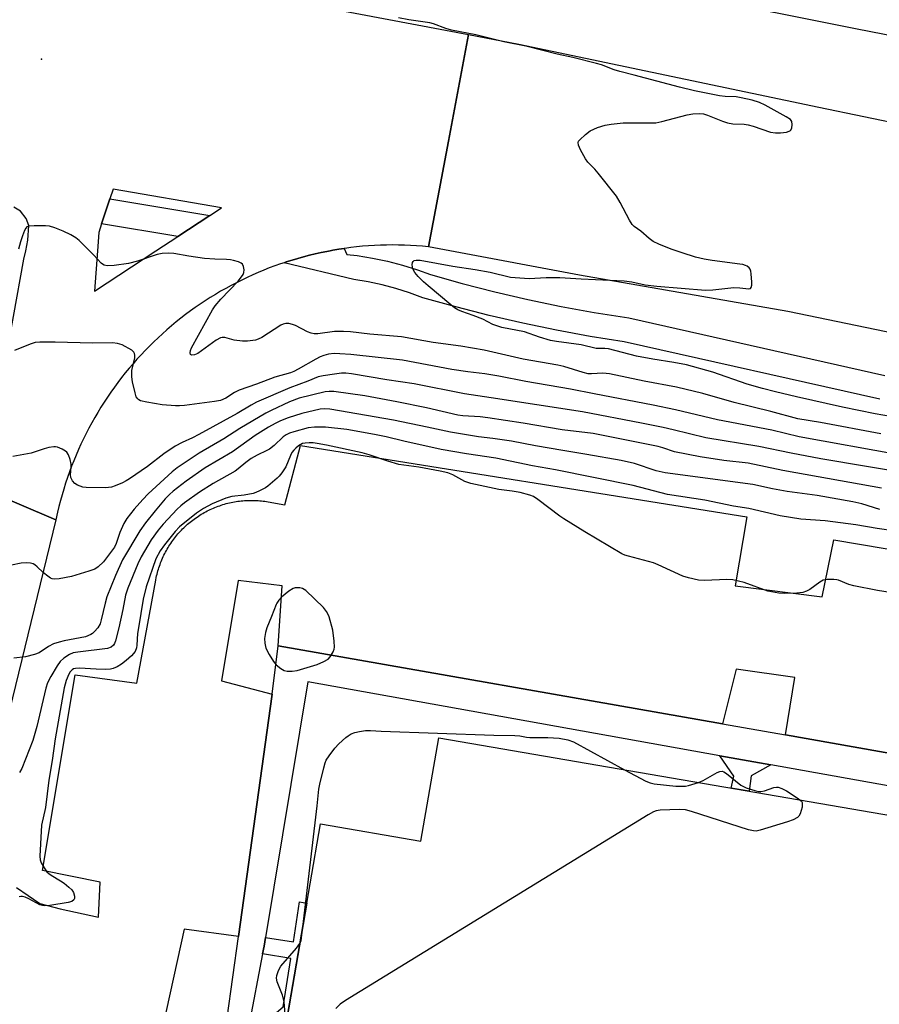
# Model space of a CAD drawing. Units: inches. Extents: x 1243767 to 1249767, y 537454 to 541454.
# Drawn here: x 1245784 to 1246030, y 539236 to 539517 of the extents above; entities that cross this region are included whole.
import ezdxf

# ---------------------------------------------------------------- set-up
doc = ezdxf.new("R2010")
doc.units = ezdxf.units.IN
doc.header["$MEASUREMENT"] = 0
for name, color, linetype in [('BLDG-Footprint', 5, 'Continuous'), ('ELEV-Spot Elevation', 7, 'Continuous'), ('TRANS-Non Street Sidewalk', 7, 'Continuous'), ('TRANS-Parking Lot', 4, 'Continuous'), ('TRANS-Road', 130, 'Continuous'), ('TRANS-Street Sidewalk', 7, 'Continuous'), ('Undefined', 1, 'Continuous')]:
    doc.layers.add(name, color=color, linetype=linetype)

msp = doc.modelspace()

# ---------------------------------------------------------------- linework, layer by layer
at = {"layer": 'BLDG-Footprint', "elevation": 432.97}
msp.add_lwpolyline([(1245903.66, 539312.3), (1246075.99, 539282.64), (1246070.83, 539252.7), (1246075.04, 539251.98), (1246071.23, 539229.82), (1246067.47, 539230.47), (1246058.4, 539177.78), (1245984.6, 539190.48), (1245983.99, 539186.9), (1245976.59, 539143.92), (1245967.62, 539091.8), (1245959.78, 539046.25), (1245959.15, 539042.58), (1245981.54, 539038.72), (1245973.22, 538990.39), (1245894.38, 539003.96), (1245893.86, 539000.97), (1245870.87, 539004.93), (1245871.59, 539009.08), (1245850.14, 539012.77), (1245858.34, 539060.41), (1245831.51, 539065.03), (1245869.84, 539287.71), (1245898.58, 539282.76)], close=True, dxfattribs=at)
at = {"layer": 'ELEV-Spot Elevation'}
msp.add_point((1245790.14, 539506.14, 447.09), dxfattribs=at)
at = {"layer": 'TRANS-Non Street Sidewalk'}
for points in [[(1245998.49, 539304.57), (1245992.86, 539301.46), (1245992.37, 539297.03), (1245987.21, 539297.92), (1245987.93, 539301.36), (1245984, 539307.17)], [(1245830.46, 539126.7), (1245831.43, 539132.4), (1245834.03, 539132.07), (1245840.89, 539135.17), (1245856.21, 539217.86), (1245851.82, 539224.05), (1245848.43, 539224.69), (1245849.44, 539230.04), (1245852.26, 539229.61), (1245859.19, 539235.45), (1245861.37, 539249.3), (1245853.33, 539250.57), (1245853.76, 539252.84), (1245854.17, 539255.3), (1245862.12, 539254.05), (1245863.91, 539265.42), (1245865.94, 539265.08), (1245836.22, 539092.4), (1245833.13, 539092.93), (1245838.13, 539121.52), (1245832.34, 539126.62)]]:
    msp.add_lwpolyline(points, close=True, dxfattribs=at)
at = {"layer": 'TRANS-Parking Lot'}
for points in [[(1245782.98, 539269.51, 0), (1245789.69, 539264.94, 0), (1245795.48, 539263.45, 0), (1245806.49, 539261.09, 0), (1245806.91, 539271.08, 0), (1245790.41, 539274.39, 0), (1245799.78, 539330.32, 0), (1245817.41, 539327.9, 0), (1245822.81, 539357.33, 0), (1245822.96, 539358.06, 0), (1245823.06, 539358.53, 0), (1245823.18, 539359, 0), (1245823.3, 539359.47, 0), (1245823.43, 539359.94, 0), (1245823.56, 539360.41, 0), (1245823.71, 539360.87, 0), (1245823.86, 539361.33, 0), (1245824.02, 539361.79, 0), (1245824.19, 539362.24, 0), (1245824.37, 539362.69, 0), (1245824.56, 539363.14, 0), (1245824.75, 539363.59, 0), (1245824.95, 539364.03, 0), (1245825.16, 539364.47, 0), (1245825.38, 539364.9, 0), (1245825.6, 539365.33, 0), (1245825.83, 539365.76, 0), (1245826.07, 539366.18, 0), (1245826.31, 539366.6, 0), (1245826.57, 539367.01, 0), (1245826.83, 539367.42, 0), (1245827.1, 539367.83, 0), (1245827.37, 539368.23, 0), (1245827.65, 539368.62, 0), (1245827.94, 539369.02, 0), (1245828.24, 539369.4, 0), (1245828.54, 539369.78, 0), (1245828.85, 539370.16, 0), (1245829.16, 539370.52, 0), (1245829.48, 539370.89, 0), (1245829.81, 539371.25, 0), (1245830.14, 539371.6, 0), (1245830.48, 539371.95, 0), (1245830.83, 539372.29, 0), (1245831.18, 539372.62, 0), (1245831.54, 539372.95, 0), (1245831.9, 539373.27, 0), (1245832.27, 539373.59, 0), (1245832.64, 539373.89, 0), (1245833.02, 539374.2, 0), (1245833.41, 539374.49, 0), (1245833.8, 539374.78, 0), (1245834.19, 539375.06, 0), (1245834.59, 539375.34, 0), (1245835, 539375.61, 0), (1245835.41, 539375.87, 0), (1245835.82, 539376.12, 0), (1245836.23, 539376.37, 0), (1245836.66, 539376.61, 0), (1245837.09, 539376.84, 0), (1245837.52, 539377.07, 0), (1245837.95, 539377.28, 0), (1245838.39, 539377.49, 0), (1245838.83, 539377.69, 0), (1245839.27, 539377.89, 0), (1245839.72, 539378.07, 0), (1245840.17, 539378.25, 0), (1245840.63, 539378.42, 0), (1245841.08, 539378.58, 0), (1245841.54, 539378.74, 0), (1245842.01, 539378.88, 0), (1245842.47, 539379.02, 0), (1245842.94, 539379.16, 0), (1245843.41, 539379.28, 0), (1245843.88, 539379.39, 0), (1245844.36, 539379.49, 0), (1245844.83, 539379.59, 0), (1245845.31, 539379.68, 0), (1245845.79, 539379.76, 0), (1245846.27, 539379.83, 0), (1245846.75, 539379.9, 0), (1245847.23, 539379.95, 0), (1245847.71, 539380, 0), (1245848.2, 539380.04, 0), (1245848.68, 539380.07, 0), (1245849.17, 539380.09, 0), (1245849.65, 539380.1, 0), (1245850.13, 539380.11, 0), (1245850.62, 539380.11, 0), (1245851.1, 539380.09, 0), (1245851.59, 539380.07, 0), (1245852.08, 539380.04, 0), (1245852.56, 539380, 0), (1245853.04, 539379.96, 0), (1245853.52, 539379.9, 0), (1245854.01, 539379.84, 0), (1245854.48, 539379.77, 0), (1245854.96, 539379.69, 0), (1245859.7, 539378.82, 0), (1245864.19, 539395.8, 0), (1245991.7, 539375.37, 0), (1245988.35, 539355.68, 0), (1246013.22, 539352.56, 0), (1246016.54, 539368.83, 0), (1246164.31, 539343.88, 0)], [(1246091.15, 539179.15, 0), (1246110.41, 539283.61, 0), (1246126.28, 539280.94, 0), (1246131.17, 539307.1, 0), (1246118.18, 539309.21, 0), (1246114.06, 539293.39, 0), (1246111.75, 539293.8, 0), (1246002.75, 539313.12, 0), (1246005.39, 539329.49, 0), (1245988.62, 539331.9, 0), (1245984.68, 539316.27, 0), (1245857.73, 539338.58, 0), (1245858.89, 539355.68, 0), (1245846.38, 539357.25, 0), (1245841.6, 539328.56, 0), (1245856.02, 539324.73, 0), (1245846.43, 539255.56, 0), (1245830.96, 539257.61, 0), (1245823.8, 539225.16, 0)]]:
    msp.add_polyline3d(points, dxfattribs=at)
at = {"layer": 'TRANS-Road'}
for points in [[(1246169.72, 539461.02), (1246173.33, 539460.34), (1246174.62, 539460.06), (1246207.11, 539452.98), (1246207.07, 539451.37), (1246206.32, 539422.65), (1246205.52, 539392.32), (1246128.11, 539408.28), (1246003.35, 539433.99), (1245943.88, 539444.39), (1245906.82, 539451.37), (1245900.76, 539452.51), (1245906.42, 539482.64), (1245912.14, 539513.11), (1245926.51, 539510.39), (1246012.21, 539492.36), (1246102.27, 539473.74)], [(1245794.3, 539374.59), (1245777.32, 539305.34), (1245759.46, 539307.7), (1245773.24, 539383.46)]]:
    msp.add_lwpolyline(points, close=True, dxfattribs=at)
msp.add_polyline3d([(1245834.27, 539527.86, 0), (1245912.14, 539513.11, 0), (1245906.42, 539482.64, 0), (1245900.76, 539452.51, 0), (1245899.05, 539452.67, 0), (1245897.34, 539452.8, 0), (1245895.63, 539452.91, 0), (1245893.91, 539452.98, 0), (1245892.2, 539453.02, 0), (1245890.48, 539453.03, 0), (1245888.77, 539453.02, 0), (1245887.05, 539452.97, 0), (1245885.34, 539452.89, 0), (1245883.62, 539452.79, 0), (1245881.91, 539452.65, 0), (1245880.2, 539452.48, 0), (1245878.5, 539452.29, 0), (1245876.8, 539452.06, 0), (1245876.62, 539452.03, 0), (1245875.1, 539451.81, 0), (1245873.41, 539451.52, 0), (1245872.59, 539451.37, 0), (1245871.72, 539451.21, 0), (1245870.04, 539450.86, 0), (1245868.37, 539450.49, 0), (1245866.7, 539450.08, 0), (1245865.04, 539449.65, 0), (1245863.38, 539449.19, 0), (1245861.74, 539448.7, 0), (1245860.1, 539448.18, 0), (1245859.45, 539447.96, 0), (1245858.47, 539447.64, 0), (1245856.86, 539447.06, 0), (1245855.25, 539446.46, 0), (1245853.65, 539445.83, 0), (1245852.07, 539445.17, 0), (1245850.5, 539444.48, 0), (1245848.93, 539443.77, 0), (1245847.39, 539443.03, 0), (1245845.85, 539442.26, 0), (1245844.33, 539441.47, 0), (1245842.83, 539440.65, 0), (1245841.33, 539439.8, 0), (1245839.85, 539438.93, 0), (1245838.39, 539438.03, 0), (1245836.94, 539437.1, 0), (1245835.51, 539436.16, 0), (1245834.1, 539435.18, 0), (1245832.71, 539434.18, 0), (1245831.33, 539433.16, 0), (1245829.97, 539432.11, 0), (1245828.63, 539431.04, 0), (1245827.3, 539429.95, 0), (1245826, 539428.83, 0), (1245824.71, 539427.69, 0), (1245823.45, 539426.54, 0), (1245822.21, 539425.35, 0), (1245820.98, 539424.15, 0), (1245819.78, 539422.92, 0), (1245818.6, 539421.68, 0), (1245817.44, 539420.41, 0), (1245816.31, 539419.12, 0), (1245815.2, 539417.82, 0), (1245814.11, 539416.49, 0), (1245813.04, 539415.15, 0), (1245812, 539413.78, 0), (1245810.98, 539412.4, 0), (1245809.98, 539411.01, 0), (1245809.01, 539409.59, 0), (1245808.06, 539408.16, 0), (1245807.15, 539406.71, 0), (1245806.25, 539405.24, 0), (1245805.38, 539403.76, 0), (1245804.54, 539402.27, 0), (1245803.72, 539400.76, 0), (1245802.93, 539399.24, 0), (1245802.17, 539397.7, 0), (1245801.43, 539396.15, 0), (1245800.72, 539394.59, 0), (1245800.04, 539393.01, 0), (1245799.38, 539391.42, 0), (1245798.76, 539389.83, 0), (1245798.15, 539388.22, 0), (1245797.59, 539386.6, 0), (1245797.04, 539384.97, 0), (1245796.53, 539383.34, 0), (1245796.04, 539381.69, 0), (1245795.59, 539380.03, 0), (1245795.16, 539378.37, 0), (1245794.76, 539376.71, 0), (1245794.3, 539374.59, 0), (1245773.24, 539383.46, 0), (1245785.16, 539448.98, 0), (1245785.73, 539451.34, 0), (1245785.73, 539451.37, 0), (1245786.23, 539454.39, 0), (1245786.56, 539458.59, 0), (1245785.79, 539460.6, 0), (1245784.15, 539462.73, 0), (1245782.24, 539463.84, 0)], dxfattribs=at)
msp.add_polyline3d([(1245809.68, 539466.22, 0), (1245807.32, 539459.06, 0), (1245806.51, 539456.62, 0), (1245806.14, 539451.37, 0), (1245805.32, 539439.88, 0), (1245822.82, 539451.37, 0), (1245829.1, 539455.49, 0), (1245838.23, 539461.48, 0), (1245841.57, 539463.67, 0), (1245810.6, 539469.01, 0)], close=True, dxfattribs=at)
at = {"layer": 'TRANS-Street Sidewalk'}
for points in [[(1246087.07, 539502.18), (1246022.69, 539514.8), (1245929.66, 539533.41)], [(1246029.63, 539408.97), (1245956.61, 539425.39), (1245946.91, 539426.94), (1245937.26, 539428.71), (1245927.65, 539430.7), (1245918.09, 539432.91), (1245908.58, 539435.34), (1245899.13, 539437.98), (1245895.3, 539439.41), (1245891.41, 539440.64), (1245887.46, 539441.67), (1245883.46, 539442.51), (1245879.43, 539443.14), (1245859.45, 539447.96), (1245860.1, 539448.18), (1245861.74, 539448.7), (1245863.38, 539449.19), (1245865.04, 539449.65), (1245866.7, 539450.08), (1245868.37, 539450.49), (1245870.04, 539450.86), (1245871.72, 539451.21), (1245872.59, 539451.37), (1245873.41, 539451.52), (1245875.1, 539451.81), (1245876.62, 539452.03), (1245877.39, 539450.31), (1245880.32, 539450), (1245884.7, 539449.31), (1245889.04, 539448.41), (1245893.33, 539447.28), (1245897.55, 539445.95), (1245901.27, 539444.56), (1245910.36, 539442.02), (1245919.72, 539439.63), (1245929.13, 539437.46), (1245938.59, 539435.5), (1245948.08, 539433.76), (1245957.91, 539432.19), (1246031.08, 539415.73)], [(1245841.58, 539220.7), (1245846.43, 539255.56), (1245856.02, 539324.73), (1245857.73, 539338.58), (1245984.68, 539316.27), (1246002.75, 539313.12), (1246111.75, 539293.8), (1246110.61, 539284.99), (1246093.15, 539287.85), (1246088.54, 539288.61), (1246075.68, 539290.73), (1245998.49, 539304.57), (1245984, 539307.17), (1245866.27, 539328.28), (1245854.17, 539255.3), (1245853.76, 539252.84), (1245853.33, 539250.57), (1245849.44, 539230.04)]]:
    msp.add_lwpolyline(points, dxfattribs=at)
msp.add_lwpolyline([(1245838.23, 539461.48), (1245829.1, 539455.49), (1245807.32, 539459.06), (1245809.68, 539466.22)], close=True, dxfattribs=at)
at = {"layer": 'Undefined'}
for points, elevation in [([(1245970.09, 539451.83), (1245966.49, 539453.28), (1245964.89, 539454.06), (1245963.79, 539454.89), (1245961.41, 539456.99), (1245959.48, 539458.3), (1245958.88, 539458.89), (1245958.1, 539460.14), (1245955.49, 539465.19), (1245954.44, 539467), (1245949.2, 539473.56), (1245948.22, 539474.7), (1245946.23, 539476.7), (1245945.56, 539477.64), (1245944.13, 539480.23), (1245943.53, 539481.52), (1245943.44, 539482.25), (1245943.62, 539482.67), (1245943.93, 539483.07), (1245945.59, 539484.58), (1245946.95, 539485.61), (1245949.02, 539486.55), (1245951.18, 539487.26), (1245952.89, 539487.52), (1245956.33, 539487.9), (1245964.21, 539487.87), (1245965.66, 539487.94), (1245967.4, 539488.31), (1245974.58, 539490.24), (1245976.28, 539490.52), (1245978.21, 539490.61), (1245979.31, 539490.49), (1245980.41, 539490.14), (1245984.76, 539488.4), (1245986.13, 539487.93), (1245987.67, 539487.65), (1245990.9, 539487.51), (1245992.05, 539487.36), (1245993.45, 539486.96), (1245998.42, 539485.29), (1245999.84, 539485.02), (1246001.28, 539485.08), (1246003.01, 539485.29), (1246003.78, 539485.5), (1246004.18, 539485.76), (1246004.52, 539486.41), (1246004.66, 539487.48), (1246004.52, 539488.27), (1246004.13, 539488.83), (1246002.94, 539489.65), (1245996.88, 539493), (1245995.3, 539493.7), (1245993.19, 539494.35), (1245990.06, 539495.09), (1245988.62, 539495.35), (1245985.45, 539495.4), (1245983.88, 539495.58), (1245976.72, 539497.07), (1245972.44, 539498.07), (1245959.45, 539501.54), (1245955.38, 539502.54), (1245953.75, 539503.07), (1245950.15, 539504.45), (1245948.74, 539504.89), (1245942, 539506.53), (1245937.51, 539507.53), (1245928.54, 539509.82), (1245922.29, 539511.07), (1245914.24, 539513.01), (1245907.32, 539514.36), (1245905.64, 539514.82), (1245902.18, 539516.17), (1245901.08, 539516.5), (1245895.15, 539517.3), (1245892.13, 539517.88)], 448), ([(1245803.41, 539451.83), (1245800.91, 539454.28), (1245800.02, 539455.03), (1245798.5, 539455.95), (1245796.37, 539457.02), (1245794.01, 539457.92), (1245792.41, 539458.37), (1245791.27, 539458.48), (1245788.09, 539458.52), (1245786.45, 539458.39), (1245786.01, 539458.2), (1245785.68, 539457.86), (1245785.31, 539457.17), (1245784.71, 539455.6), (1245784.15, 539453.96), (1245783.57, 539451.83)], 446), ([(1246029.94, 539399.08), (1246012.68, 539402.36), (1246006.26, 539403.42), (1245998.48, 539405.51), (1245988.08, 539408.05), (1245979.14, 539410.64), (1245971.6, 539412.45), (1245962.29, 539414.16), (1245952.44, 539416.23), (1245950.51, 539416.38), (1245947.33, 539416.2), (1245946.37, 539416.27), (1245944.94, 539416.61), (1245939.36, 539418.29), (1245937.66, 539418.73), (1245927.8, 539420.45), (1245916.63, 539422.99), (1245909.94, 539424.18), (1245902.08, 539425.14), (1245893, 539426.83), (1245883.99, 539427.59), (1245878.4, 539428.23), (1245876.41, 539428.37), (1245873.84, 539428.33), (1245869.08, 539427.69), (1245868.05, 539427.65), (1245867.23, 539427.82), (1245866.13, 539428.25), (1245862.69, 539430.02), (1245861.9, 539430.36), (1245860.81, 539430.62), (1245859.97, 539430.61), (1245859.2, 539430.44), (1245858.51, 539430.14), (1245853.11, 539426.62), (1245852.06, 539426.1), (1245851.26, 539425.88), (1245849.03, 539425.57), (1245847.59, 539425.56), (1245845.22, 539425.87), (1245842.56, 539426.57), (1245841.82, 539426.63), (1245841.32, 539426.53), (1245840.1, 539425.85), (1245834.86, 539422.02), (1245833.91, 539421.63), (1245833.05, 539421.58), (1245832.77, 539421.75), (1245832.62, 539422.25), (1245832.76, 539422.93), (1245833.05, 539423.68), (1245838.99, 539434.47), (1245839.81, 539435.62), (1245841.4, 539437.59), (1245846.39, 539442.74), (1245847.33, 539443.89), (1245847.8, 539444.63), (1245848.01, 539445.14), (1245848.07, 539445.89), (1245847.89, 539446.89), (1245847.56, 539447.52), (1245847.16, 539447.85), (1245846.41, 539448.2), (1245845.02, 539448.63), (1245844.16, 539448.81), (1245842.97, 539448.9), (1245839.68, 539448.96), (1245836.77, 539449.17), (1245832.22, 539449.84), (1245827.96, 539450.6), (1245826.56, 539450.68), (1245824.61, 539450.57), (1245823.23, 539450.33), (1245817.57, 539448.43), (1245814.99, 539447.77), (1245810.88, 539447.19), (1245808.91, 539447.08), (1245808.1, 539447.27), (1245807.6, 539447.52), (1245807.18, 539447.85), (1245805.1, 539450.11), (1245803.41, 539451.83)], 446), ([(1246034.87, 539403.69), (1246028.34, 539404.81), (1246019.02, 539406.72), (1246005.88, 539409.63), (1245999.82, 539411.09), (1245996.14, 539412.05), (1245991.81, 539413.32), (1245981.98, 539416.71), (1245974.45, 539418.79), (1245970.8, 539419.5), (1245964.86, 539420.4), (1245960.17, 539421.26), (1245952.14, 539423.34), (1245951.11, 539423.46), (1245948.63, 539423.48), (1245944.37, 539424.51), (1245937.28, 539425.48), (1245935.55, 539425.8), (1245932.45, 539426.7), (1245928.18, 539428.2), (1245921.7, 539429.49), (1245920.54, 539429.8), (1245919.11, 539430.37), (1245916.23, 539431.88), (1245913.53, 539432.91), (1245910.2, 539434.04), (1245909.13, 539434.49), (1245908.19, 539435.1), (1245907.07, 539435.97), (1245900.63, 539441.32), (1245899.31, 539442.54), (1245897.81, 539444.04), (1245896.83, 539445.17), (1245896.28, 539446.22), (1245896.04, 539447.32), (1245896.16, 539447.99), (1245896.39, 539448.34), (1245896.67, 539448.56), (1245897.23, 539448.73), (1245898.32, 539448.69), (1245907.69, 539446.96), (1245914.1, 539446.06), (1245918.33, 539445.23), (1245924.15, 539443.87), (1245926.82, 539443.61), (1245929.5, 539443.49), (1245934.38, 539443.77), (1245938.27, 539443.74), (1245944.31, 539443.32), (1245956.65, 539442.81), (1245958.78, 539442.55), (1245962.66, 539441.66), (1245965.92, 539441.24), (1245979.83, 539440.17), (1245981.91, 539440.21), (1245987.93, 539440.87), (1245989.71, 539440.84), (1245992.22, 539440.55), (1245992.67, 539440.62), (1245992.95, 539440.87), (1245993.09, 539441.54), (1245993.08, 539442.38), (1245992.92, 539444.75), (1245992.78, 539445.59), (1245992.58, 539446.1), (1245992.3, 539446.48), (1245991.73, 539446.95), (1245991.3, 539447.19), (1245990.48, 539447.44), (1245989.62, 539447.59), (1245981.75, 539448.6), (1245979.45, 539448.98), (1245977.03, 539449.58), (1245973.15, 539450.75), (1245970.09, 539451.83)], 448), ([(1246035.05, 539393.11), (1246006.65, 539398.26), (1245998.84, 539400.18), (1245983.27, 539403.11), (1245971.26, 539405.97), (1245964.93, 539407.3), (1245948.08, 539410.48), (1245941.3, 539411.83), (1245928.49, 539414.04), (1245920.85, 539415.59), (1245916.85, 539416.24), (1245911.97, 539416.8), (1245907.38, 539417.51), (1245893.34, 539420.17), (1245878.52, 539421.75), (1245875.37, 539421.98), (1245873.73, 539422), (1245872.14, 539421.82), (1245870.82, 539421.48), (1245869.78, 539421.06), (1245868.54, 539420.44), (1245863.51, 539417.53), (1245862.23, 539416.88), (1245861.28, 539416.54), (1245856.79, 539415.27), (1245851.6, 539413.3), (1245846.61, 539411.59), (1245845.27, 539410.94), (1245842.82, 539409.32), (1245841.26, 539408.65), (1245839.57, 539408.31), (1245831.05, 539407.21), (1245829.59, 539407.06), (1245828.41, 539407.06), (1245824.6, 539407.36), (1245820.21, 539408.13), (1245818.48, 539408.55), (1245817.99, 539408.79), (1245817.65, 539409.09), (1245817.25, 539409.69), (1245816.88, 539410.77), (1245816.17, 539413.93), (1245815.97, 539415.39), (1245815.97, 539417.16), (1245816.81, 539420.77), (1245816.86, 539421.56), (1245816.77, 539422.04), (1245816.54, 539422.45), (1245815.96, 539422.96), (1245813.23, 539424.47), (1245811.89, 539424.92), (1245810.45, 539425.05), (1245804.77, 539425), (1245794.09, 539425.31), (1245789.73, 539425.28), (1245788.31, 539425.15), (1245786.91, 539424.7), (1245782.49, 539422.86)], 444), ([(1246038.34, 539387.65), (1246012.8, 539391.97), (1246004.33, 539393.57), (1245995.1, 539395.51), (1245979.97, 539397.97), (1245970.62, 539400.26), (1245967.78, 539400.89), (1245961.56, 539402.18), (1245944.76, 539405.38), (1245918.63, 539409.42), (1245911.01, 539410.53), (1245896.63, 539413.34), (1245888.78, 539414.55), (1245878.73, 539416.24), (1245877.12, 539416.41), (1245875.91, 539416.39), (1245873.84, 539416.15), (1245870.6, 539415.69), (1245869.16, 539415.34), (1245866.25, 539414.12), (1245861.13, 539412.2), (1245851.62, 539408.13), (1245850.11, 539407.33), (1245846.06, 539404.88), (1245835.11, 539398.88), (1245833.32, 539397.98), (1245830.35, 539396.63), (1245828.36, 539395.58), (1245825.09, 539393.39), (1245820.44, 539389.79), (1245815.32, 539386.24), (1245814.32, 539385.64), (1245813.3, 539385.15), (1245811.21, 539384.24), (1245810.15, 539383.87), (1245809.31, 539383.73), (1245808.44, 539383.69), (1245802.88, 539383.76), (1245802.02, 539383.89), (1245801.21, 539384.14), (1245800.43, 539384.47), (1245799.72, 539384.9), (1245799, 539385.67), (1245798.55, 539386.6), (1245798.49, 539387.35), (1245798.68, 539389.54), (1245798.67, 539390.42), (1245798.35, 539391.81), (1245797.85, 539393.15), (1245797.41, 539393.84), (1245797.01, 539394.19), (1245796.04, 539394.75), (1245794.73, 539395.27), (1245794.19, 539395.38), (1245793.65, 539395.38), (1245792.29, 539395.17), (1245790.92, 539394.81), (1245787.26, 539393.59), (1245781.93, 539392.59)], 442), ([(1246030.11, 539383.61), (1246012.02, 539386.79), (1246001.98, 539388.62), (1245992.03, 539390.69), (1245985.07, 539391.53), (1245978.29, 539392.53), (1245970.99, 539393.97), (1245967.71, 539395.09), (1245966.33, 539395.44), (1245947.75, 539399.18), (1245938.95, 539400.28), (1245927.81, 539402.19), (1245917.68, 539403.71), (1245915.46, 539403.94), (1245910.53, 539404.25), (1245909.08, 539404.43), (1245900.16, 539406.52), (1245891.65, 539408.27), (1245882.51, 539409.93), (1245873.7, 539411.23), (1245872.34, 539411.22), (1245871.23, 539411.07), (1245863.74, 539409.27), (1245861, 539408.25), (1245855.76, 539405.81), (1245854.23, 539405.01), (1245846.79, 539400.61), (1245842.3, 539397.63), (1245835.2, 539393.58), (1245828.9, 539389.42), (1245827.52, 539388.27), (1245820.64, 539381.97), (1245819.07, 539380.36), (1245816.64, 539377.6), (1245814.58, 539374.89), (1245813.69, 539373.46), (1245812.57, 539370.93), (1245811.5, 539367.75), (1245810.98, 539366.71), (1245807.83, 539362.55), (1245806.33, 539361.1), (1245805.36, 539360.45), (1245803.69, 539359.84), (1245798.71, 539358.38), (1245795.22, 539357.7), (1245793.79, 539357.6), (1245793.26, 539357.71), (1245792.76, 539357.93), (1245791.56, 539358.71), (1245790.66, 539359.46), (1245788.97, 539361.15), (1245788.28, 539361.68), (1245787.78, 539361.93), (1245786.98, 539362.19), (1245785.86, 539362.31), (1245784.39, 539362.13), (1245778.83, 539361.03)], 440), ([(1246029.67, 539377.51), (1246024.52, 539379.08), (1246021.95, 539379.69), (1246011.79, 539381.45), (1246003.2, 539382.67), (1245998.96, 539383.44), (1245993.41, 539384.61), (1245968.3, 539387.96), (1245965.74, 539388.56), (1245959.59, 539390.61), (1245955.75, 539391.45), (1245946, 539393.24), (1245939.14, 539394.33), (1245931.29, 539395.7), (1245924.4, 539397), (1245919.09, 539397.78), (1245915.01, 539398.25), (1245907.04, 539399.56), (1245900.35, 539401.03), (1245890.75, 539403.03), (1245872.55, 539406.17), (1245871.15, 539406.24), (1245869.77, 539406.13), (1245864.55, 539404.92), (1245860.6, 539403.7), (1245858.4, 539402.8), (1245856.88, 539402.08), (1245854.97, 539400.99), (1245851.23, 539398.61), (1245844.73, 539393.94), (1245836.89, 539389.42), (1245831.54, 539385.58), (1245827.8, 539382.74), (1245826.74, 539381.79), (1245825.53, 539380.53), (1245822.61, 539377.11), (1245819.86, 539373.66), (1245818.29, 539371.37), (1245813.35, 539363.13), (1245811.27, 539358.61), (1245808.84, 539352.57), (1245808.32, 539350.76), (1245807.21, 539345.94), (1245806.88, 539344.89), (1245806.29, 539343.72), (1245805.35, 539342.62), (1245804.7, 539342.07), (1245804.23, 539341.78), (1245802.69, 539341.16), (1245796.6, 539339.99), (1245795.25, 539339.64), (1245793.63, 539339.09), (1245792.13, 539338.34), (1245789.49, 539336.6), (1245788.15, 539336.05), (1245785.57, 539335.41), (1245782.22, 539335.07)], 438), ([(1246034.16, 539371.29), (1246028.93, 539372.08), (1246022.81, 539373.14), (1246014.05, 539374.29), (1246007.09, 539374.73), (1246001.2, 539375.67), (1245992.24, 539377.74), (1245987.9, 539378.49), (1245979.7, 539380.17), (1245968.96, 539381.78), (1245959.19, 539384.31), (1245936.99, 539388.85), (1245930.41, 539389.95), (1245920, 539392.11), (1245911.59, 539393.39), (1245904.3, 539394.67), (1245893.68, 539396.99), (1245888.66, 539398.22), (1245885.26, 539398.94), (1245877.35, 539400.3), (1245871.28, 539401.05), (1245868.19, 539401.04), (1245866.31, 539400.84), (1245862.24, 539399.69), (1245860.97, 539399.27), (1245860.02, 539398.84), (1245859.19, 539398.22), (1245856.65, 539395.8), (1245855.33, 539394.75), (1245854.54, 539394.3), (1245851.77, 539392.99), (1245850.05, 539392.02), (1245848.5, 539390.89), (1245846.39, 539389.06), (1245845.51, 539388.4), (1245839.22, 539384.92), (1245835.31, 539382.4), (1245831.01, 539379.38), (1245829.96, 539378.56), (1245828.92, 539377.61), (1245824.89, 539373.33), (1245823.52, 539371.62), (1245821.45, 539368.81), (1245818.67, 539364), (1245817.66, 539361.94), (1245814.81, 539355.07), (1245814.13, 539353.02), (1245813.43, 539348.91), (1245812.26, 539343.69), (1245811.28, 539340.02), (1245810.98, 539339.22), (1245810.7, 539338.76), (1245810.03, 539338.19), (1245809.04, 539337.84), (1245800.53, 539336.8), (1245799.24, 539336.52), (1245798.21, 539336.13), (1245796.55, 539335.07), (1245795.51, 539334.1), (1245794.66, 539332.89), (1245792.79, 539329.84), (1245791.88, 539328.02), (1245791.37, 539326.44), (1245788.79, 539315.54), (1245787.67, 539311.53), (1245784.58, 539303.56), (1245783.89, 539302.38)], 436), ([(1246033.18, 539353.72), (1246028.97, 539354.4), (1246022.27, 539355.68), (1246020.84, 539356.08), (1246017.89, 539357.27), (1246017.36, 539357.42), (1246016.54, 539357.53), (1246014.57, 539357.5), (1246013.5, 539357.28), (1246012.51, 539356.73), (1246009.69, 539354.65), (1246008.7, 539354.13), (1246007.68, 539353.75), (1246005.99, 539353.56), (1246002.55, 539353.47), (1246000.83, 539353.57), (1245997.69, 539354.19), (1245990.93, 539356.63), (1245987.63, 539357.42), (1245985.92, 539357.51), (1245979.55, 539357.2), (1245977.84, 539357.34), (1245975.04, 539357.95), (1245973.39, 539358.43), (1245966.38, 539361.69), (1245965.01, 539362.24), (1245957.86, 539364.13), (1245956.78, 539364.47), (1245955.99, 539364.83), (1245945.39, 539371.14), (1245939.42, 539374.8), (1245938.24, 539375.62), (1245931.96, 539380.39), (1245930.7, 539381.18), (1245929.67, 539381.59), (1245926.94, 539382.32), (1245924.59, 539382.72), (1245920.8, 539383.22), (1245912.85, 539384.89), (1245911.15, 539385.46), (1245907.71, 539387.42), (1245906.25, 539388), (1245904.08, 539388.48), (1245897.99, 539389.6), (1245892.21, 539390.39), (1245889.11, 539391.29), (1245883.74, 539393.14), (1245881.82, 539393.66), (1245871.54, 539395.88), (1245868.95, 539396.37), (1245867.81, 539396.52), (1245866.62, 539396.57), (1245865.45, 539396.48), (1245864.75, 539396.31), (1245863.63, 539395.71), (1245862.78, 539395.04), (1245862.22, 539394.46), (1245861.72, 539393.74), (1245861.3, 539392.96), (1245859.94, 539389.72), (1245858.83, 539387.98), (1245858.11, 539387.05), (1245857.52, 539386.42), (1245854.87, 539384.18), (1245854.16, 539383.71), (1245852.42, 539382.79), (1245851.4, 539382.33), (1245850.59, 539382.06), (1245848.05, 539381.54), (1245844.56, 539381.17), (1245842.78, 539380.69), (1245838.93, 539379.1), (1245836.4, 539377.8), (1245834.42, 539376.49), (1245829.62, 539372.58), (1245828.34, 539371.2), (1245825.26, 539367.39), (1245824.04, 539365.72), (1245822.83, 539363.38), (1245820.06, 539355.44), (1245819.21, 539351.91), (1245817.84, 539343.7), (1245817.62, 539342.04), (1245817.44, 539338.77), (1245817.31, 539337.97), (1245816.88, 539336.98), (1245815.85, 539335.66), (1245814.38, 539334.38), (1245812.99, 539333.35), (1245811.74, 539332.56), (1245810.67, 539332.11), (1245809.83, 539331.93), (1245808.4, 539331.85), (1245805.8, 539331.9), (1245801.03, 539332.14), (1245799.87, 539332.09), (1245799.34, 539331.95), (1245798.88, 539331.69), (1245798.36, 539331.13), (1245797.94, 539330.44), (1245797.23, 539328.63), (1245796.68, 539326.57), (1245794.08, 539312.04), (1245793.19, 539305.83), (1245792.25, 539300.2), (1245791.28, 539292.41), (1245790.18, 539287.35), (1245789.69, 539278.52), (1245789.82, 539277.42), (1245790.09, 539276.64), (1245790.89, 539275.14), (1245791.7, 539274.03), (1245792.23, 539273.51), (1245792.89, 539273.03), (1245795.64, 539271.42), (1245796.6, 539270.77), (1245797.98, 539269.67), (1245798.81, 539268.86), (1245799.26, 539268.15), (1245799.61, 539267.12), (1245799.61, 539266.4), (1245799.4, 539266), (1245798.84, 539265.55), (1245797.78, 539265.22), (1245792.57, 539264.39), (1245791.13, 539264.28), (1245790.47, 539264.37), (1245789.72, 539264.63), (1245786.58, 539266.35), (1245785.51, 539266.83), (1245784.78, 539266.98), (1245784.3, 539266.98), (1245783.81, 539266.88)], 434), ([(1245865.04, 539259.83), (1245868.93, 539292.9), (1245869.36, 539297.59), (1245869.64, 539299.04), (1245870.78, 539303.68), (1245871.18, 539305.11), (1245871.53, 539305.92), (1245872.33, 539307.17), (1245873.94, 539309.32), (1245875.15, 539310.58), (1245877.08, 539312.36), (1245877.76, 539312.9), (1245878.62, 539313.4), (1245879.64, 539313.78), (1245881, 539314.1), (1245882.71, 539314.34), (1245884.13, 539314.4), (1245887.21, 539314.22), (1245919.43, 539313.08), (1245925.4, 539312.97), (1245926.81, 539312.86), (1245928.73, 539312.46), (1245929.67, 539312.35), (1245934.85, 539312.4), (1245938.08, 539312.22), (1245940.53, 539311.73), (1245942.14, 539311.13), (1245956.68, 539303.18)], 434), ([(1245956.68, 539303.18), (1245962.77, 539299.92), (1245964.06, 539299.4), (1245965.16, 539299.15), (1245971.39, 539298.48), (1245973.08, 539298.44), (1245974.16, 539298.5), (1245975.01, 539298.65), (1245977.88, 539299.53)], 434), ([(1245977.88, 539299.53), (1245979.19, 539300.09), (1245983.18, 539302.42), (1245983.93, 539302.71), (1245984.65, 539302.74), (1245985.14, 539302.57), (1245985.84, 539302.12), (1245989.97, 539298.81), (1245990.71, 539298.38), (1245991.51, 539298.05), (1245994.26, 539297.15), (1245995.09, 539296.96), (1245995.63, 539296.93), (1245996.71, 539297.17), (1245999.41, 539298.14), (1246000.12, 539298.22), (1246000.62, 539298.16), (1246001.7, 539297.8), (1246003.01, 539297.16), (1246006.35, 539294.98), (1246006.93, 539294.53)], 434), ([(1246006.93, 539294.53), (1246007.25, 539294.16), (1246007.44, 539293.81), (1246007.51, 539293.31), (1246007.43, 539292.5), (1246006.92, 539290.59), (1246006.53, 539289.89), (1246006.14, 539289.54), (1246004.92, 539288.89), (1246003.32, 539288.26), (1245995.46, 539285.91), (1245994.3, 539285.67), (1245993.54, 539285.69), (1245992.11, 539286.05), (1245975.88, 539291.29), (1245974.17, 539291.76), (1245972.44, 539291.85), (1245966.94, 539291.59), (1245965.81, 539291.43), (1245964.99, 539291.15), (1245963.44, 539290.27), (1245877.02, 539237.25), (1245875.53, 539236.26), (1245874.26, 539235.04)], 434), ([(1245863.96, 539253.53), (1245864.31, 539254.34), (1245864.49, 539255.13), (1245865.04, 539259.83)], 434), ([(1245859.77, 539229.2), (1245859.71, 539234.61), (1245859.51, 539236.91), (1245859.06, 539238.84), (1245857.47, 539242.62), (1245857.3, 539243.66), (1245857.35, 539244.45), (1245857.83, 539245.83), (1245858.58, 539247.09), (1245863.04, 539252.27), (1245863.96, 539253.53)], 434)]:
    msp.add_lwpolyline(points, dxfattribs=dict(at, elevation=elevation))
at = {"layer": 'Undefined', "elevation": 432}
msp.add_lwpolyline([(1245863.12, 539355.14), (1245862.59, 539355.1), (1245862.08, 539354.95), (1245860.86, 539354.17), (1245858.75, 539352.43), (1245857.97, 539351.59), (1245857.4, 539350.77), (1245857.19, 539350.4), (1245855.89, 539346.91), (1245854.56, 539343.73), (1245854.2, 539342.35), (1245853.91, 539340.66), (1245853.95, 539339.28), (1245854.28, 539337.94), (1245855.2, 539336.09), (1245856.42, 539334.06), (1245857.18, 539333.18), (1245858.54, 539332.08), (1245859.52, 539331.49), (1245860.33, 539331.29), (1245861.75, 539331.3), (1245863.2, 539331.54), (1245868.89, 539333.26), (1245870.81, 539334.05), (1245872.06, 539334.8), (1245872.63, 539335.4), (1245873.46, 539336.84), (1245873.76, 539337.61), (1245873.86, 539338.15), (1245873.81, 539339.87), (1245873.37, 539343.04), (1245872.3, 539346.89), (1245872, 539347.68), (1245871.63, 539348.37), (1245870.71, 539349.47), (1245865.65, 539354.33), (1245864.71, 539354.89), (1245863.92, 539355.08)], close=True, dxfattribs=at)

doc.saveas('drawing.dxf')
